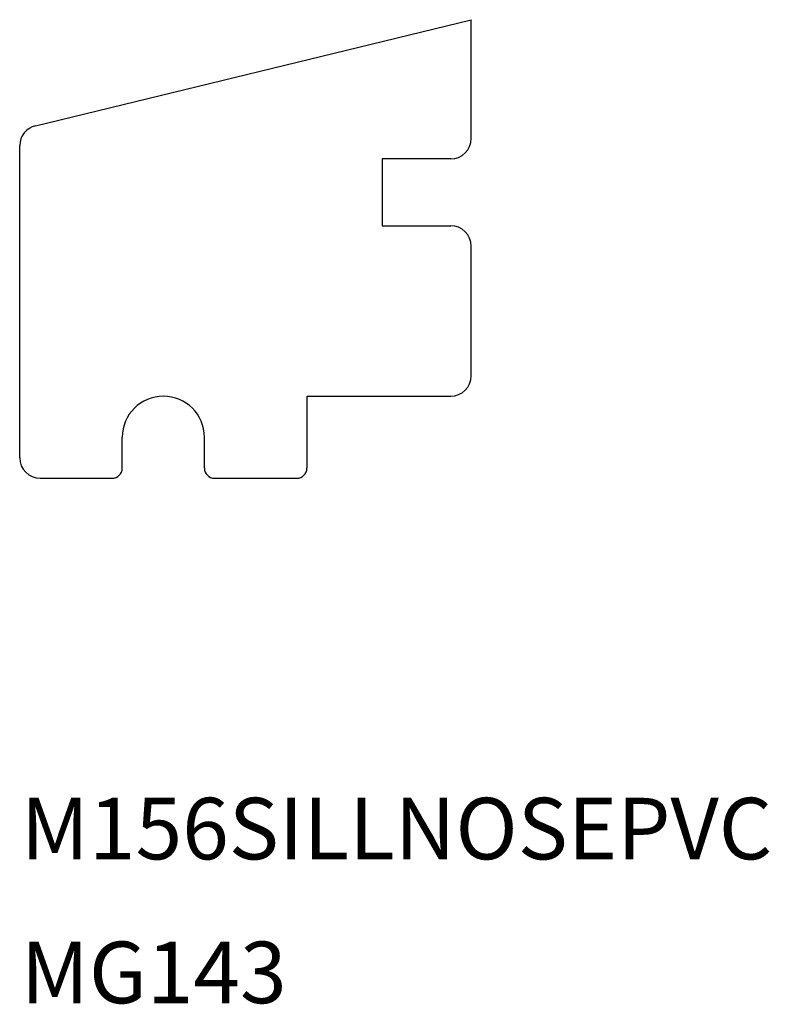
# Model space of a CAD drawing. Extents: x -11.91 to -9.63, y 241.17 to 244.17.
import ezdxf

# ---------------------------------------------------------------- set-up
doc = ezdxf.new("R2010")
doc.units = 0
doc.layers.add('MANTLE', color=7, linetype='CONTINUOUS')
doc.styles.get("Standard").update_dxf_attribs({"font": 'txt', "height": 0.1875})

msp = doc.modelspace()

# ---------------------------------------------------------------- linework, layer by layer
at = {"layer": 'MANTLE', "color": 7, "linetype": 'CONTINUOUS'}
for p, q in [((-11.8607, 243.8451), (-10.5334, 244.1679)), ((-10.5334, 243.8062), (-10.5334, 244.1679)), ((-11.9084, 242.8335), (-11.9084, 243.7843)), ((-10.5959, 243.7437), (-10.805, 243.7437)), ((-10.805, 243.7437), (-10.805, 243.5404)), ((-10.805, 243.5404), (-10.5959, 243.5404)), ((-10.5334, 243.0835), (-10.5334, 243.4779)), ((-11.0334, 243.021), (-10.5959, 243.021)), ((-11.0334, 242.8022), (-11.0334, 243.021)), ((-11.5959, 242.8022), (-11.5959, 242.896)), ((-11.3459, 242.8022), (-11.3459, 242.896)), ((-11.8459, 242.771), (-11.6272, 242.771)), ((-11.3147, 242.771), (-11.0647, 242.771))]:
    msp.add_line(p, q, dxfattribs=at)
for centre, radius, start, end in [((-11.8459, 243.7843), 0.0625, 103.6713, 180), ((-10.5959, 243.8062), 0.0625, 270, 0), ((-10.5959, 243.4779), 0.0625, 0, 90), ((-10.5959, 243.0835), 0.0625, 270, 0), ((-11.4709, 242.896), 0.125, 0, 180), ((-11.8459, 242.8335), 0.0625, 180, 270), ((-11.6272, 242.8022), 0.0312, 270, 0), ((-11.3147, 242.8022), 0.0312, 180, 270), ((-11.0647, 242.8022), 0.0312, 270, 0)]:
    msp.add_arc(centre, radius, start, end, dxfattribs=at)

# ---------------------------------------------------------------- texts
for s, p in [('M156SILLNOSEPVC', (-11.9052, 241.6101)), ('MG143', (-11.9052, 241.1719))]:
    msp.add_text(s, height=0.1875, dxfattribs=at).set_placement(p)

doc.saveas('drawing.dxf')
